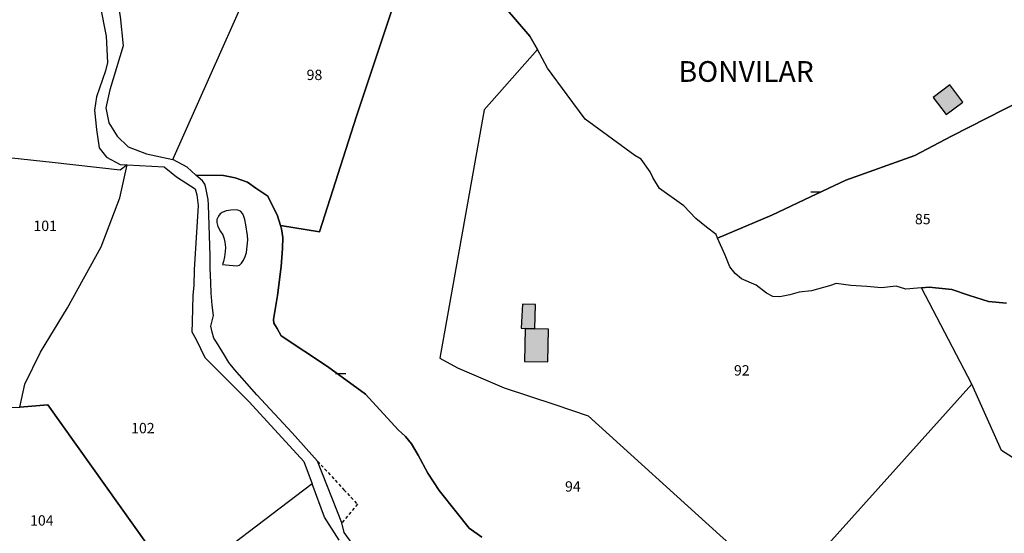
# Model space of a CAD drawing. Units: metres. Extents: x 1033473 to 1039290, y 6305223 to 6309675.
# Drawn here: x 1036461 to 1036651, y 6306650 to 6306749 of the extents above; entities that cross this region are included whole.
import ezdxf
from ezdxf.enums import TextEntityAlignment as Align

# ---------------------------------------------------------------- set-up
doc = ezdxf.new("R2010")
doc.units = ezdxf.units.M
doc.linetypes.add('TOPO1', pattern=[1, 0.6, -0.4])
doc.layers.get('0').update_dxf_attribs({"color": 255, "linetype": 'CONTINUOUS'})
for name, color, linetype in [('ig_cad_bati_dur', 152, 'CONTINUOUS'), ('ig_cad_bati_dur_hach', 24, 'CONTINUOUS'), ('ig_cad_bati_leger', 215, 'CONTINUOUS'), ('ig_cad_bati_leger_hach', 243, 'CONTINUOUS'), ('ig_cad_detail_lineaire', 252, 'TOPO1'), ('ig_cad_lieudit_texte', 210, 'CONTINUOUS'), ('ig_cad_mitoyennete', 230, 'CONTINUOUS'), ('ig_cad_parcel', 3, 'CONTINUOUS'), ('ig_cad_parcel_num', 3, 'CONTINUOUS'), ('ig_cad_piscine_etang_bassin', 4, 'CONTINUOUS')]:
    doc.layers.add(name, color=color, linetype=linetype)
doc.styles.add('Times New Roman', font='times.ttf')

# ---------------------------------------------------------------- blocks, each defined once
blk = doc.blocks.new('MUR_NON_MIT')
blk.add_line((-1, 0.5), (1, 0.5))

msp = doc.modelspace()

# ---------------------------------------------------------------- hatches: boundary and pattern name
at = {"layer": 'ig_cad_bati_dur_hach'}
for points in [[(1036636.92, 6306733.91), (1036639.39, 6306730.64), (1036642.63, 6306733), (1036640.12, 6306736.33)], [(1036558.2, 6306689.35), (1036558.03, 6306682.98), (1036562.55, 6306682.86), (1036562.68, 6306689.19), (1036560.03, 6306689.28)]]:
    msp.add_hatch(color=256, dxfattribs=at).paths.add_polyline_path(points)
at = {"layer": 'ig_cad_bati_leger_hach'}
msp.add_hatch(color=256, dxfattribs=at).paths.add_polyline_path([(1036560.18, 6306693.93), (1036557.66, 6306694.04), (1036557.44, 6306689.38), (1036558.2, 6306689.35), (1036560.03, 6306689.28)])

# ---------------------------------------------------------------- linework, layer by layer
at = {"layer": 'ig_cad_bati_dur'}
for points in [[(1036636.92, 6306733.91), (1036639.39, 6306730.64), (1036642.63, 6306733), (1036640.12, 6306736.33)], [(1036558.2, 6306689.35), (1036558.03, 6306682.98), (1036562.55, 6306682.86), (1036562.68, 6306689.19), (1036560.03, 6306689.28)]]:
    msp.add_lwpolyline(points, close=True, dxfattribs=at)
at = {"layer": 'ig_cad_bati_leger'}
msp.add_lwpolyline([(1036560.18, 6306693.93), (1036557.66, 6306694.04), (1036557.44, 6306689.38), (1036558.2, 6306689.35), (1036560.03, 6306689.28)], close=True, dxfattribs=at)
at = {"layer": 'ig_cad_detail_lineaire'}
msp.add_lwpolyline([(1036518.16, 6306663.72), (1036523.22, 6306658.21), (1036525.83, 6306655.42), (1036522.82, 6306651.8)], dxfattribs=at)
at = {"layer": 'ig_cad_parcel'}
for points in [[(1036500.69, 6306774.37), (1036476.49, 6306781), (1036476.88, 6306779.9), (1036476.63, 6306771.62), (1036478.48, 6306758.26), (1036480.05, 6306749.54), (1036480.65, 6306743.85), (1036478.08, 6306735.38), (1036477.32, 6306731.91), (1036477.85, 6306729.03), (1036479.46, 6306726.43), (1036481.61, 6306724.39), (1036485.13, 6306723.05), (1036490.21, 6306721.91), (1036511.41, 6306769.43), (1036511.89, 6306770.93), (1036511.47, 6306771.08), (1036510.5, 6306771.08)], [(1036536.67, 6306763.34), (1036525.63, 6306730.27), (1036518.53, 6306707.94), (1036511.02, 6306709.17), (1036510.4, 6306711.04), (1036508.55, 6306714.88), (1036506.22, 6306716.39), (1036504.62, 6306717.58), (1036502.22, 6306718.39), (1036500.01, 6306718.82), (1036494.69, 6306718.93), (1036492.97, 6306720.46), (1036490.21, 6306721.91), (1036511.41, 6306769.43), (1036511.89, 6306770.93), (1036512.58, 6306770.65), (1036521.91, 6306767), (1036523.81, 6306766.26), (1036535.35, 6306763.95)], [(1036491.07, 6306639.57), (1036466.13, 6306674.59), (1036460.73, 6306674.13), (1036461.66, 6306678.55), (1036464.69, 6306684.74), (1036469.91, 6306693.32), (1036476.37, 6306705.07), (1036480.03, 6306714.5), (1036481.42, 6306720.9), (1036488.56, 6306720.52), (1036490.92, 6306718.57), (1036494.55, 6306716.28), (1036494.84, 6306715.11), (1036495.11, 6306713.06), (1036494.34, 6306700.64), (1036494.29, 6306697.62), (1036494.1, 6306695.77), (1036493.97, 6306690.52), (1036493.92, 6306688.68), (1036494.71, 6306687.18), (1036496.4, 6306683.75), (1036504.98, 6306675.19), (1036515.51, 6306663.68), (1036517.12, 6306659.35)]]:
    msp.add_lwpolyline(points, close=True, dxfattribs=at)
for points in [[(1036549.85, 6306649.03), (1036547.41, 6306650.78), (1036544.88, 6306653.93), (1036541.6, 6306658.05), (1036539.4, 6306661.42), (1036537.53, 6306664.89), (1036536.29, 6306667.1), (1036535.08, 6306668.47), (1036533.66, 6306669.75), (1036527.39, 6306676.64), (1036520.09, 6306681.99), (1036511.11, 6306687.91), (1036510.37, 6306689.33), (1036509.68, 6306690.35), (1036509.66, 6306691.03), (1036510.41, 6306695.66), (1036511.15, 6306701.27), (1036511.4, 6306704.77), (1036511.47, 6306706.87), (1036511.21, 6306708.58), (1036511.02, 6306709.17), (1036518.53, 6306707.94), (1036525.63, 6306730.27), (1036536.67, 6306763.34)], [(1036475.1, 6306757.19), (1036477.35, 6306745.74), (1036477.64, 6306740.65), (1036477.26, 6306739.05), (1036475.5, 6306734.04), (1036475.1, 6306731.44), (1036475.47, 6306727.71), (1036476.04, 6306724.2), (1036477.44, 6306722.37), (1036480.08, 6306720.97), (1036481.42, 6306720.9), (1036480.06, 6306719.88), (1036466.98, 6306721.38), (1036459.17, 6306722.17), (1036456.46, 6306722.67), (1036455.42, 6306722.9), (1036454.08, 6306746.39), (1036456.26, 6306760.42)], [(1036554.36, 6306751.27), (1036559.11, 6306745.73), (1036560.55, 6306743.16), (1036550.3, 6306731.49), (1036541.71, 6306683.58), (1036545.11, 6306681.73), (1036554.12, 6306677.85), (1036563.9, 6306674.64), (1036570.32, 6306672.44), (1036595.73, 6306649.44), (1036608.24, 6306638.33), (1036623.9, 6306624.47), (1036627.71, 6306621.47), (1036632.98, 6306618.44), (1036651.26, 6306608.84)], [(1036654.07, 6306733.38), (1036640.46, 6306726.42), (1036633.33, 6306722.72), (1036620.03, 6306717.97), (1036613.23, 6306714.72), (1036605.77, 6306711.18), (1036595.32, 6306706.73), (1036595.01, 6306707.46), (1036593.18, 6306708.87), (1036591.14, 6306710.53), (1036588.79, 6306712.99), (1036584.12, 6306716.36), (1036582.82, 6306718.48), (1036582.29, 6306719.58), (1036580.56, 6306721.98), (1036579.35, 6306722.72), (1036569.77, 6306729.69), (1036566.26, 6306734.42), (1036562.53, 6306739.58), (1036560.55, 6306743.16), (1036559.11, 6306745.73), (1036554.36, 6306751.27)], [(1036608.24, 6306638.33), (1036644.38, 6306678.56), (1036634.64, 6306697.18), (1036633.87, 6306697.13), (1036631.64, 6306696.93), (1036629.78, 6306697.47), (1036626.93, 6306697.15), (1036624.11, 6306697.45), (1036621.04, 6306697.61), (1036618.21, 6306698.02), (1036616.88, 6306697.55), (1036613.41, 6306696.61), (1036611.04, 6306696.35), (1036609.27, 6306695.81), (1036607.3, 6306695.43), (1036605.94, 6306695.51), (1036604.73, 6306696.15), (1036602.76, 6306697.66), (1036599.93, 6306698.9), (1036598.71, 6306699.93), (1036597.65, 6306701.22), (1036596.74, 6306703.45), (1036595.32, 6306706.73), (1036595.01, 6306707.46), (1036593.18, 6306708.87), (1036591.14, 6306710.53), (1036588.79, 6306712.99), (1036584.12, 6306716.36), (1036582.82, 6306718.48), (1036582.29, 6306719.58), (1036580.56, 6306721.98), (1036579.35, 6306722.72), (1036569.77, 6306729.69), (1036566.26, 6306734.42), (1036562.53, 6306739.58), (1036560.55, 6306743.16), (1036550.3, 6306731.49), (1036541.71, 6306683.58), (1036545.11, 6306681.73), (1036554.12, 6306677.85), (1036563.9, 6306674.64), (1036570.32, 6306672.44), (1036595.73, 6306649.44)], [(1036651.07, 6306694.24), (1036647.59, 6306694.52), (1036643.93, 6306695.69), (1036640.47, 6306696.87), (1036636.13, 6306697.3), (1036634.64, 6306697.18), (1036633.87, 6306697.13), (1036631.64, 6306696.93), (1036629.78, 6306697.47), (1036626.93, 6306697.15), (1036624.11, 6306697.45), (1036621.04, 6306697.61), (1036618.21, 6306698.02), (1036616.88, 6306697.55), (1036613.41, 6306696.61), (1036611.04, 6306696.35), (1036609.27, 6306695.81), (1036607.3, 6306695.43), (1036605.94, 6306695.51), (1036604.73, 6306696.15), (1036602.76, 6306697.66), (1036599.93, 6306698.9), (1036598.71, 6306699.93), (1036597.65, 6306701.22), (1036596.74, 6306703.45), (1036595.32, 6306706.73), (1036605.77, 6306711.18), (1036613.23, 6306714.72), (1036620.03, 6306717.97), (1036633.33, 6306722.72), (1036640.46, 6306726.42), (1036654.07, 6306733.38)], [(1036452.57, 6306673.89), (1036460.73, 6306674.13), (1036461.66, 6306678.55), (1036464.69, 6306684.74), (1036469.91, 6306693.32), (1036476.37, 6306705.07), (1036480.03, 6306714.5), (1036481.42, 6306720.9), (1036480.06, 6306719.88), (1036466.98, 6306721.38), (1036459.17, 6306722.17)], [(1036525.51, 6306646.88), (1036523.25, 6306649.98), (1036522.82, 6306651.8), (1036518.16, 6306663.72), (1036513.24, 6306669.18), (1036506.45, 6306676.53), (1036502.1, 6306681.38), (1036501.05, 6306682.79), (1036500.18, 6306684.15), (1036498.65, 6306686.69), (1036498.16, 6306687.46), (1036497.83, 6306688.64), (1036497.58, 6306689.8), (1036498.04, 6306691.85), (1036497.83, 6306693.82), (1036497.61, 6306696.14), (1036497.54, 6306698.2), (1036497.4, 6306700.95), (1036497.43, 6306703.34), (1036497.11, 6306713.17), (1036497.04, 6306714.19), (1036496.8, 6306715.5), (1036496.6, 6306716.44), (1036496.37, 6306717.17), (1036495.92, 6306717.83), (1036494.69, 6306718.93), (1036500.01, 6306718.82), (1036502.22, 6306718.39), (1036504.62, 6306717.58), (1036506.22, 6306716.39), (1036508.55, 6306714.88), (1036510.4, 6306711.04), (1036511.02, 6306709.17), (1036511.21, 6306708.58), (1036511.47, 6306706.87), (1036511.4, 6306704.77), (1036511.15, 6306701.27), (1036510.41, 6306695.66), (1036509.66, 6306691.03), (1036509.68, 6306690.35), (1036510.37, 6306689.33), (1036511.11, 6306687.91), (1036520.09, 6306681.99), (1036527.39, 6306676.64), (1036533.66, 6306669.75), (1036535.08, 6306668.47), (1036536.29, 6306667.1), (1036537.53, 6306664.89), (1036539.4, 6306661.42), (1036541.6, 6306658.05), (1036544.88, 6306653.93), (1036547.41, 6306650.78), (1036549.85, 6306649.03)], [(1036668.07, 6306654.34), (1036650.07, 6306665.76), (1036644.38, 6306678.56), (1036634.64, 6306697.18), (1036636.13, 6306697.3), (1036640.47, 6306696.87), (1036643.93, 6306695.69), (1036647.59, 6306694.52), (1036651.07, 6306694.24)], [(1036668.07, 6306654.34), (1036650.07, 6306665.76), (1036644.38, 6306678.56), (1036608.24, 6306638.33), (1036623.9, 6306624.47), (1036627.71, 6306621.47), (1036632.98, 6306618.44), (1036651.26, 6306608.84)], [(1036452.57, 6306673.89), (1036460.73, 6306674.13), (1036466.13, 6306674.59), (1036491.07, 6306639.57), (1036504.14, 6306621.21), (1036507.86, 6306615.32), (1036509.62, 6306612.5), (1036514.36, 6306605.88), (1036521.05, 6306596.52), (1036518.27, 6306597.21), (1036514.72, 6306598.42), (1036511.37, 6306599.14), (1036508.57, 6306600.12), (1036499.37, 6306603.21), (1036494.48, 6306605.32), (1036489.88, 6306607.2), (1036482.9, 6306610.66), (1036477.6, 6306612.99), (1036471.13, 6306616.59), (1036468.63, 6306620.65), (1036466.65, 6306623.65), (1036464.14, 6306627.2), (1036461.34, 6306630.87), (1036456.01, 6306637.15)], [(1036522.29, 6306648.47), (1036519.49, 6306652.95), (1036517.12, 6306659.35), (1036491.07, 6306639.57)]]:
    msp.add_lwpolyline(points, dxfattribs=at)
at = {"layer": 'ig_cad_piscine_etang_bassin'}
msp.add_lwpolyline([(1036499.98, 6306702.24), (1036499.79, 6306701.66), (1036501.11, 6306701.56), (1036502.66, 6306701.42), (1036503.07, 6306701.56), (1036503.47, 6306701.9), (1036503.86, 6306702.48), (1036504.16, 6306703.2), (1036504.41, 6306704), (1036504.68, 6306706.4), (1036504.62, 6306707.28), (1036504.3, 6306709.33), (1036504.13, 6306710.34), (1036503.94, 6306710.93), (1036503.73, 6306711.46), (1036503.28, 6306711.93), (1036502.98, 6306712.06), (1036502.48, 6306712.19), (1036501.44, 6306712.14), (1036500.54, 6306712.01), (1036499.75, 6306711.72), (1036499.36, 6306711.42), (1036499.02, 6306710.98), (1036498.72, 6306710.33), (1036498.7, 6306709.77), (1036498.89, 6306709), (1036499.41, 6306708.06), (1036499.84, 6306707.42), (1036500.12, 6306706.63), (1036500.27, 6306705.96), (1036500.38, 6306704.93), (1036500.35, 6306704.17), (1036500.2, 6306703.14)], close=True, dxfattribs=at)

# ---------------------------------------------------------------- block references
at = {"layer": 'ig_cad_mitoyennete'}
for p in [(1036614.27, 6306715.22), (1036522.58, 6306680.16)]:
    msp.add_blockref('MUR_NON_MIT', p, dxfattribs=at)

# ---------------------------------------------------------------- texts
at = {"layer": 'ig_cad_lieudit_texte', "style": 'Times New Roman'}
msp.add_text('BONVILAR', height=4, dxfattribs=at).set_placement((1036587.79, 6306735.66), align=Align.BOTTOM_LEFT)
at = {"layer": 'ig_cad_parcel_num', "style": 'Times New Roman'}
for s, p in [('98', (1036516.03, 6306736.63)), ('85', (1036633.37, 6306708.81)), ('101', (1036463.33, 6306707.51)), ('92', (1036598.47, 6306679.62)), ('102', (1036482.18, 6306668.48)), ('94', (1036565.88, 6306657.22)), ('104', (1036462.68, 6306650.67))]:
    msp.add_text(s, height=2, dxfattribs=at).set_placement(p, align=Align.BOTTOM_LEFT)

doc.saveas('drawing.dxf')
